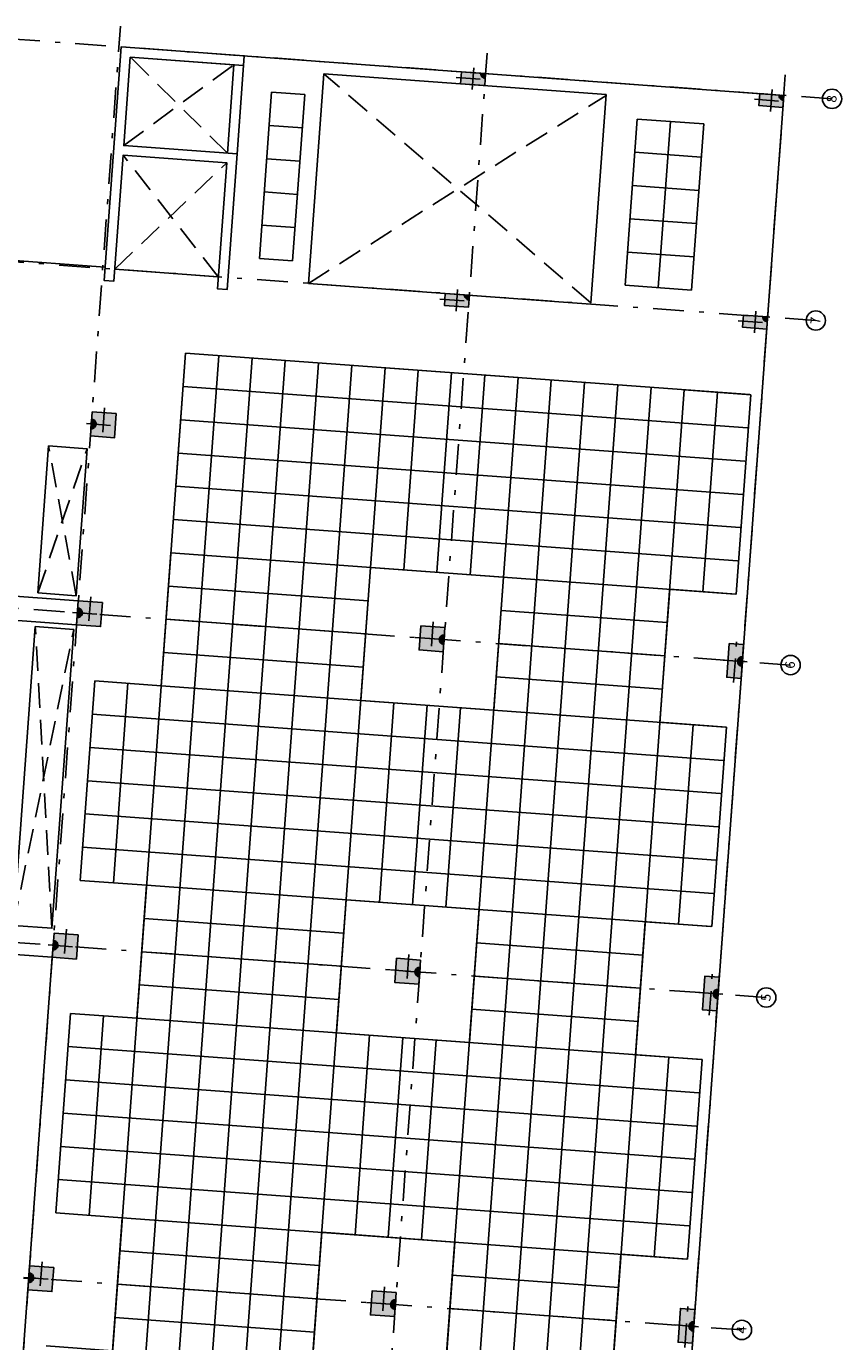
# Model space of a CAD drawing. Extents: x 372967.5 to 373013.5, y 3149683.4 to 3149730.4.
# Drawn here: x 372996.6 to 373013.5, y 3149701.6 to 3149728.9 of the extents above; entities that cross this region are included whole.
import ezdxf
from ezdxf.enums import TextEntityAlignment as Align

# ---------------------------------------------------------------- set-up
doc = ezdxf.new("R2010")
doc.units = 0
for name, pattern in [('TRAZO_Y_PUNTO', [1, 0.5, -0.25, 0, -0.25]), ('TRAZO_Y_PUNTO2', [12.7, 6.35, -3.175, 0, -3.175]), ('TRAZOS', [19.05, 12.7, -6.35])]:
    doc.linetypes.add(name, pattern=pattern)
for name, color, linetype in [('EH_FORJADO_CONTORNO', 7, 'Continuous'), ('EH_PILAR_CARA_FIJA', 1, 'Continuous'), ('EH_PILAR_CONTORNO', 3, 'Continuous'), ('EH_PILAR_EJE', 10, 'TRAZO_Y_PUNTO'), ('EH_VIGA_CONTORNO', 3, 'Continuous'), ('G_ALINEACIONES_EJES', 253, 'TRAZO_Y_PUNTO2'), ('G_ALINEACIONES_TEXTOS', 7, 'Continuous'), ('TRAMAS-1', 253, 'Continuous')]:
    doc.layers.add(name, color=color, linetype=linetype)
doc.styles.add('VERDANA', font='verdana.ttf')

# ---------------------------------------------------------------- blocks, each defined once
blk = doc.blocks.new('*U6')
at = {"layer": 'TRAMAS-1'}
blk.add_hatch(color=256, dxfattribs=at).paths.add_polyline_path([(-0.35, -0.15), (-0.35, 0.15), (0.35, 0.15), (0.35, -0.15)])
blk.add_lwpolyline([(-0.35, -0.15), (-0.35, 0.15), (0.35, 0.15), (0.35, -0.15)], close=True)
at = {"layer": 'EH_PILAR_EJE'}
for p, q in [((-0.45, 0), (0.45, 0)), ((0, 0.25), (0, -0.25))]:
    blk.add_line(p, q, dxfattribs=at)
blk = doc.blocks.new('*U7')
h = blk.add_hatch(color=256)
edge = h.paths.add_edge_path()
edge.add_arc((-0.2, 0), 0.1, 90.0004, 270.0004)
edge.add_line((-0.2, -0.1), (-0.2, 0.1))
blk.add_lwpolyline([(-0.2, 0.1, 1), (-0.2, -0.1)], format="xyb", close=True)
blk = doc.blocks.new('*U9')
at = {"layer": 'TRAMAS-1'}
blk.add_hatch(color=256, dxfattribs=at).paths.add_polyline_path([(-0.125, -0.25), (-0.125, 0.25), (0.125, 0.25), (0.125, -0.25)])
blk.add_lwpolyline([(-0.125, -0.25), (-0.125, 0.25), (0.125, 0.25), (0.125, -0.25)], close=True)
at = {"layer": 'EH_PILAR_EJE'}
for p, q in [((0, 0.35), (0, -0.35)), ((-0.225, 0), (0.225, 0))]:
    blk.add_line(p, q, dxfattribs=at)
blk = doc.blocks.new('*U8')
h = blk.add_hatch(color=256)
edge = h.paths.add_edge_path()
edge.add_line((-0.2, 0), (-0.2, 0.1))
edge.add_arc((-0.2, 0), 0.1, 90.0004, 180.0004)
edge.add_line((-0.3, 0), (-0.2, 0))
blk.add_lwpolyline([(-0.2, 0), (-0.2, 0.1, 0.414214), (-0.3, 0)], format="xyb", close=True)
blk = doc.blocks.new('*U5')
at = {"layer": 'TRAMAS-1'}
blk.add_hatch(color=256, dxfattribs=at).paths.add_polyline_path([(-0.25, -0.25), (-0.25, 0.25), (0.25, 0.25), (0.25, -0.25)])
blk.add_lwpolyline([(-0.25, -0.25), (-0.25, 0.25), (0.25, 0.25), (0.25, -0.25)], close=True)
at = {"layer": 'EH_PILAR_EJE'}
for p, q in [((0, 0.35), (0, -0.35)), ((-0.35, 0), (0.35, 0))]:
    blk.add_line(p, q, dxfattribs=at)

msp = doc.modelspace()

# ---------------------------------------------------------------- linework, layer by layer
at = {"layer": 'EH_FORJADO_CONTORNO', "linetype": 'TRAZOS', "ltscale": 0.04}
for p, q in [((373000.784, 3149726.238), (372998.774, 3149728.225)), ((372998.64, 3149726.395), (373000.918, 3149728.068)), ((373008.308, 3149723.14), (373002.779, 3149727.881)), ((373002.462, 3149723.543), (373008.622, 3149727.433)), ((372998.453, 3149723.836), (373000.77, 3149726.038)), ((373000.597, 3149723.679), (372998.625, 3149726.195)), ((372996.859, 3149717.135), (372997.88, 3149720.118)), ((372997.657, 3149717.076), (372997.082, 3149720.177)), ((372996.355, 3149710.253), (372997.606, 3149716.378)), ((372997.153, 3149710.195), (372996.808, 3149716.437))]:
    msp.add_line(p, q, dxfattribs=at)
at = {"layer": 'EH_FORJADO_CONTORNO'}
for p, q in [((373001.102, 3149728.255), (373012.302, 3149727.435)), ((373000.784, 3149726.238), (373000.918, 3149728.068)), ((373000.984, 3149726.223), (373001.118, 3149728.053)), ((373002.462, 3149723.543), (373002.779, 3149727.881)), ((373002.779, 3149727.881), (373008.623, 3149727.453)), ((373001.446, 3149724.058), (373001.698, 3149727.499)), ((373001.698, 3149727.499), (373002.386, 3149727.449)), ((373002.135, 3149724.008), (373002.386, 3149727.449)), ((373008.308, 3149723.14), (373008.623, 3149727.453)), ((373009.155, 3149684.45), (373012.302, 3149727.435)), ((373009.016, 3149723.504), (373009.268, 3149726.945)), ((373009.268, 3149726.945), (373010.644, 3149726.844)), ((373009.704, 3149723.454), (373009.956, 3149726.895)), ((373001.648, 3149726.811), (373002.336, 3149726.761)), ((373001.598, 3149726.123), (373002.286, 3149726.072)), ((373009.218, 3149726.257), (373010.594, 3149726.156)), ((373009.167, 3149725.569), (373010.544, 3149725.468)), ((373001.547, 3149725.435), (373002.235, 3149725.384)), ((372983.282, 3149724.972), (372998.255, 3149723.876)), ((373001.497, 3149724.747), (373002.185, 3149724.696)), ((373009.117, 3149724.88), (373010.493, 3149724.78)), ((373009.066, 3149724.192), (373010.443, 3149724.092)), ((373001.446, 3149724.058), (373002.135, 3149724.008)), ((373000.597, 3149723.679), (372998.453, 3149723.836)), ((373002.462, 3149723.543), (373008.306, 3149723.115)), ((373009.016, 3149723.504), (373010.392, 3149723.403)), ((372997.601, 3149690.439), (372999.919, 3149722.095)), ((372998.289, 3149690.389), (373000.607, 3149722.044)), ((372998.977, 3149690.339), (373001.295, 3149721.994)), ((372999.919, 3149722.095), (373011.598, 3149721.24)), ((372999.666, 3149690.288), (373001.983, 3149721.944)), ((373000.354, 3149690.238), (373002.672, 3149721.893)), ((373001.042, 3149690.188), (373003.36, 3149721.843)), ((373001.73, 3149690.137), (373004.048, 3149721.792)), ((373004.434, 3149717.613), (373004.736, 3149721.742)), ((373005.122, 3149717.563), (373005.424, 3149721.692)), ((372999.869, 3149721.407), (373011.548, 3149720.551)), ((373004.483, 3149689.936), (373006.8, 3149721.591)), ((373005.171, 3149689.885), (373007.489, 3149721.54)), ((373005.81, 3149717.512), (373006.112, 3149721.641)), ((373005.859, 3149689.835), (373008.177, 3149721.49)), ((373006.547, 3149689.784), (373008.865, 3149721.44)), ((373007.235, 3149689.734), (373009.553, 3149721.389)), ((373007.924, 3149689.684), (373010.241, 3149721.339)), ((373010.627, 3149717.16), (373010.929, 3149721.289)), ((373011.315, 3149717.109), (373011.618, 3149721.238)), ((372999.818, 3149720.718), (373011.497, 3149719.863)), ((372999.768, 3149720.03), (373011.447, 3149719.175)), ((372999.717, 3149719.342), (373011.396, 3149718.487)), ((372999.667, 3149718.654), (373011.346, 3149717.799)), ((372999.617, 3149717.966), (373011.296, 3149717.111)), ((372999.566, 3149717.278), (373003.695, 3149716.975)), ((372999.516, 3149716.589), (373003.645, 3149716.287)), ((373006.448, 3149716.774), (373009.889, 3149716.522)), ((373006.397, 3149716.086), (373009.838, 3149715.834)), ((372999.465, 3149715.901), (373003.594, 3149715.599)), ((372997.736, 3149711.185), (372998.039, 3149715.314)), ((372998.425, 3149711.135), (372998.727, 3149715.264)), ((372999.415, 3149715.213), (373011.094, 3149714.358)), ((373006.347, 3149715.397), (373009.788, 3149715.145)), ((372997.988, 3149714.626), (373011.044, 3149713.67)), ((373003.93, 3149710.732), (373004.232, 3149714.86)), ((373004.618, 3149710.681), (373004.92, 3149714.81)), ((373005.306, 3149710.631), (373005.608, 3149714.76)), ((373010.123, 3149710.278), (373010.426, 3149714.407)), ((373010.811, 3149710.228), (373011.114, 3149714.357)), ((372997.938, 3149713.938), (373010.993, 3149712.982)), ((372997.888, 3149713.249), (373010.943, 3149712.294)), ((372997.837, 3149712.561), (373010.893, 3149711.605)), ((372997.787, 3149711.873), (373010.842, 3149710.917)), ((372999.113, 3149711.084), (373010.792, 3149710.229)), ((372999.062, 3149710.396), (373003.191, 3149710.094)), ((372992.92, 3149709.903), (372997.159, 3149709.593)), ((372999.012, 3149709.708), (373003.141, 3149709.406)), ((373005.944, 3149709.892), (373009.385, 3149709.64)), ((372996.188, 3149696.328), (372997.159, 3149709.593)), ((373005.894, 3149709.204), (373009.334, 3149708.952)), ((372998.962, 3149709.02), (373003.091, 3149708.717)), ((372997.233, 3149704.303), (372997.535, 3149708.432)), ((372997.921, 3149704.253), (372998.223, 3149708.382)), ((373005.843, 3149708.516), (373009.284, 3149708.264)), ((372998.911, 3149708.332), (373010.59, 3149707.476)), ((373003.426, 3149703.85), (373003.728, 3149707.979)), ((373004.114, 3149703.8), (373004.416, 3149707.929)), ((373004.802, 3149703.749), (373005.105, 3149707.878)), ((372997.484, 3149707.744), (373010.54, 3149706.788)), ((373009.619, 3149703.396), (373009.922, 3149707.525)), ((373010.308, 3149703.346), (373010.61, 3149707.475)), ((372997.434, 3149707.056), (373010.49, 3149706.1)), ((372997.384, 3149706.368), (373010.439, 3149705.412)), ((372997.333, 3149705.68), (373010.389, 3149704.724)), ((372997.283, 3149704.992), (373010.338, 3149704.036)), ((372998.609, 3149704.203), (373010.288, 3149703.347)), ((372998.558, 3149703.514), (373002.687, 3149703.212)), ((373005.44, 3149703.011), (373008.881, 3149702.759)), ((372998.508, 3149702.826), (373002.637, 3149702.524)), ((372998.458, 3149702.138), (373002.587, 3149701.836)), ((373005.39, 3149702.322), (373008.83, 3149702.07))]:
    msp.add_line(p, q, dxfattribs=at)
for points in [[(373010.392, 3149723.403), (373010.644, 3149726.844)], [(372999.919, 3149722.095), (372999.919, 3149722.095), (372999.717, 3149719.342), (372999.717, 3149719.342)], [(373006.8, 3149721.591), (373004.048, 3149721.792)], [(373011.618, 3149721.238), (373010.241, 3149721.339)], [(372999.617, 3149717.966), (372999.617, 3149717.966), (372999.415, 3149715.213), (372998.039, 3149715.314)], [(373011.114, 3149714.357), (373009.737, 3149714.457), (373009.939, 3149717.21), (373011.315, 3149717.109)], [(372997.736, 3149711.185), (372997.736, 3149711.185), (372999.113, 3149711.084), (372998.911, 3149708.332), (372997.535, 3149708.432)], [(373010.61, 3149707.475), (373009.234, 3149707.576), (373009.435, 3149710.328), (373010.811, 3149710.228)], [(372997.233, 3149704.303), (372998.609, 3149704.203), (372998.407, 3149701.45), (372997.031, 3149701.551)], [(373010.106, 3149700.593), (373008.73, 3149700.694), (373008.931, 3149703.447), (373010.308, 3149703.346)]]:
    msp.add_lwpolyline(points, dxfattribs=at)
for points in [[(372996.859, 3149717.135), (372997.082, 3149720.177), (372997.88, 3149720.118), (372997.657, 3149717.076)], [(373003.544, 3149714.911), (373003.746, 3149717.663), (373006.498, 3149717.462), (373006.297, 3149714.709)], [(372996.355, 3149710.253), (372996.808, 3149716.437), (372997.606, 3149716.378), (372997.153, 3149710.195)], [(373003.04, 3149708.029), (373003.242, 3149710.782), (373005.994, 3149710.58), (373005.793, 3149707.828)], [(373002.536, 3149701.148), (373002.738, 3149703.9), (373005.49, 3149703.699), (373005.289, 3149700.946)]]:
    msp.add_lwpolyline(points, close=True, dxfattribs=at)
at = {"layer": 'EH_PILAR_CONTORNO'}
msp.add_line((372998.774, 3149728.225), (373000.918, 3149728.068), dxfattribs=at)
msp.add_lwpolyline([(372998.64, 3149726.395), (373000.984, 3149726.223), (372998.64, 3149726.395), (372998.774, 3149728.225), (373001.118, 3149728.053), (373001.132, 3149728.253), (373001.132, 3149728.253), (372998.589, 3149728.439), (372998.235, 3149723.602), (372998.434, 3149723.587), (372998.625, 3149726.195), (373000.77, 3149726.038), (373000.579, 3149723.43), (373000.778, 3149723.415), (373000.778, 3149723.415), (373000.984, 3149726.223)], dxfattribs=at)
at = {"layer": 'EH_VIGA_CONTORNO'}
msp.add_lwpolyline([(372997.663, 3149716.474), (372991.478, 3149716.927), (372991.514, 3149717.426), (372997.699, 3149716.973)], close=True, dxfattribs=at)
at = {"layer": 'G_ALINEACIONES_EJES', "ltscale": 0.1}
for p, q in [((372995.33, 3149684.61), (372998.57, 3149728.864)), ((373013.3, 3149727.362), (372996.272, 3149728.608)), ((373002.919, 3149684.054), (373006.159, 3149728.308)), ((373009.097, 3149683.652), (373012.333, 3149727.856)), ((373012.964, 3149722.774), (372995.936, 3149724.021)), ((373012.442, 3149715.643), (372988.473, 3149717.398)), ((373011.938, 3149708.761), (372992.492, 3149710.185)), ((372990.135, 3149703.094), (372996.923, 3149702.942)), ((373011.434, 3149701.88), (372995.128, 3149703.074))]:
    msp.add_line(p, q, dxfattribs=at)
at = {"layer": 'G_ALINEACIONES_TEXTOS'}
for centre in [(373013.3, 3149727.362), (373012.964, 3149722.774), (373012.442, 3149715.643), (373011.938, 3149708.761), (373011.434, 3149701.88)]:
    msp.add_circle(centre, 0.2, dxfattribs=at)

# ---------------------------------------------------------------- block references
at = {"layer": 'EH_PILAR_CARA_FIJA', "xscale": -1, "rotation": 175.812697429116}
for p in [(373006.328, 3149727.872), (373005.992, 3149723.284), (373012.166, 3149722.832)]:
    msp.add_blockref('*U8', p, dxfattribs=at)
at = {"layer": 'EH_PILAR_CARA_FIJA', "extrusion": (0, 0, -1), "zscale": -0.9999999999999996}
for name, p, rotation in [('*U8', (-373012.502, 3149727.42), 184.1873031860614), ('*U7', (-373005.47, 3149716.153), 184.1873036142442), ('*U7', (-373005.47, 3149716.153), 184.1873036142442), ('*U7', (-373011.644, 3149715.701), 184.1873036142442), ('*U7', (-373004.966, 3149709.272), 184.1873036142442), ('*U7', (-373004.966, 3149709.272), 184.1873036142442), ('*U7', (-373011.14, 3149708.82), 184.1873036142442), ('*U7', (-373004.462, 3149702.39), 184.1873036142442), ('*U7', (-373004.462, 3149702.39), 184.1873036142442), ('*U7', (-373010.636, 3149701.938), 184.1873036142442)]:
    msp.add_blockref(name, p, dxfattribs=dict(at, rotation=rotation))
at = {"layer": 'EH_PILAR_CARA_FIJA', "extrusion": (0, 0, -1), "xscale": -1, "zscale": -0.9999999999999996, "rotation": 184.1880291510703}
for p in [(-372997.768, 3149720.648), (-372997.482, 3149716.738), (-372996.978, 3149709.857), (-372996.474, 3149702.975)]:
    msp.add_blockref('*U7', p, dxfattribs=at)
at = {"layer": 'EH_PILAR_CONTORNO', "extrusion": (0, 0, -1), "rotation": 274.1876664075185}
for p, zscale in [((-373005.87, 3149727.78), -0.9999999999999993), ((-373012.044, 3149727.328), -0.9999999999999996), ((-373005.534, 3149723.193), -0.9999999999999993), ((-373011.708, 3149722.741), -0.9999999999999996)]:
    msp.add_blockref('*U9', p, dxfattribs=dict(at, zscale=zscale))
at = {"layer": 'EH_PILAR_CONTORNO', "xscale": -1}
for p, rotation in [((372998.217, 3149720.615), 85.8123335913587), ((372997.93, 3149716.706), 85.8123335913587), ((373005.021, 3149716.186), 85.81233358721623), ((372997.427, 3149709.824), 85.8123335913587), ((373004.517, 3149709.305), 85.81233358721623), ((372996.923, 3149702.942), 85.8123335913587), ((373004.013, 3149702.423), 85.81233358721623)]:
    msp.add_blockref('*U5', p, dxfattribs=dict(at, rotation=rotation))
at = {"layer": 'EH_PILAR_CONTORNO', "rotation": 85.8123335924815}
for p in [(373011.295, 3149715.727), (373010.791, 3149708.845), (373010.287, 3149701.964)]:
    msp.add_blockref('*U6', p, dxfattribs=at)

# ---------------------------------------------------------------- texts
at = {"layer": 'G_ALINEACIONES_TEXTOS', "style": 'VERDANA'}
for s, p in [('8', (373013.292, 3149727.362)), ('7', (373012.956, 3149722.774)), ('6', (373012.43, 3149715.644)), ('5', (373011.93, 3149708.762)), ('4', (373011.427, 3149701.88))]:
    msp.add_text(s, height=0.2, rotation=85.8121, dxfattribs=at).set_placement(p, align=Align.MIDDLE_CENTER)

doc.saveas('drawing.dxf')
